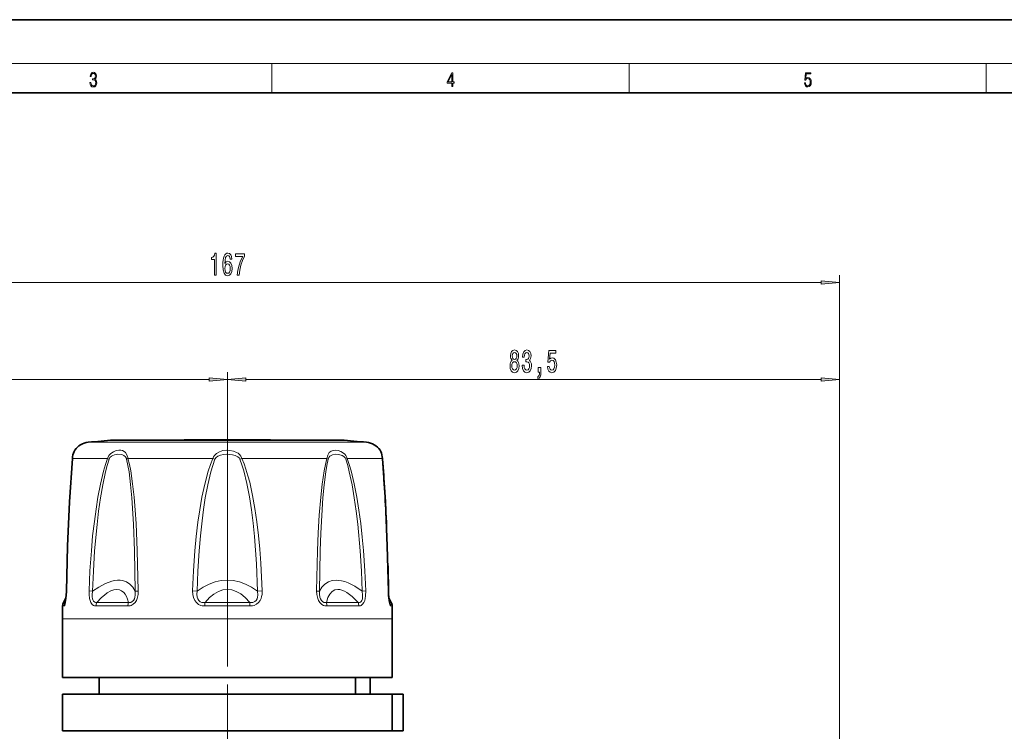
# Model space of a CAD drawing. Extents: x 0 to 420, y 0 to 297.
# Drawn here: x 132 to 266, y 200 to 297 of the extents above; entities that cross this region are included whole.
import ezdxf

# ---------------------------------------------------------------- set-up
doc = ezdxf.new("R2010")
doc.units = 0
doc.linetypes.add('DASHDOT', pattern=[18.5, 12, -3, 0.5, -3])

msp = doc.modelspace()

# ---------------------------------------------------------------- linework, layer by layer
at = {"color": 7, "lineweight": 35}
for p, q in [((210, 297), (0, 297)), ((420, 297), (210, 297)), ((410, 287), (20, 287)), ((153.84, 239.64), (144.7, 239.64)), ((175.7, 239.64), (146.6, 239.64)), ((164.15, 239.69), (155.7, 239.69)), ((164.7, 239.69), (156.25, 239.69)), ((173.8, 239.64), (166.55, 239.64)), ((138.17, 218.07), (137.84, 217.49)), ((182.22, 218.07), (182.56, 217.49)), ((137.7, 207.24), (137.7, 215.24)), ((182.7, 207.24), (182.7, 215.24)), ((140.45, 207.24), (137.7, 207.24)), ((182.7, 207.24), (140.45, 207.24)), ((142.7, 204.94), (142.7, 207.24)), ((177.67, 207.24), (177.67, 204.94)), ((179.67, 207.24), (179.67, 204.94)), ((179.7, 204.94), (179.7, 207.24)), ((140.45, 204.94), (137.7, 204.94)), ((137.7, 199.94), (137.7, 204.94)), ((182.68, 204.94), (140.45, 204.94)), ((182.68, 199.94), (182.68, 204.94)), ((184.18, 204.94), (182.68, 204.94)), ((184.18, 199.94), (184.18, 204.94)), ((184.2, 204.94), (184.18, 204.94)), ((184.2, 204.94), (184.2, 199.94)), ((140.45, 199.94), (137.7, 199.94)), ((182.68, 199.94), (140.45, 199.94)), ((184.18, 199.94), (182.68, 199.94)), ((184.2, 199.94), (184.18, 199.94))]:
    msp.add_line(p, q, dxfattribs=at)
at = {"color": 7, "lineweight": 13}
for p, q in [((16, 291), (414, 291)), ((166.25, 287), (166.25, 291)), ((215, 287), (215, 291)), ((263.75, 287), (263.75, 291)), ((243.7, 184.89), (243.7, 262.13)), ((79.19, 261.13), (241.21, 261.13)), ((160.2, 209.13), (160.2, 248.91)), ((160.2, 209.13), (160.2, 248.91)), ((243.7, 184.89), (243.7, 248.91)), ((79.19, 247.91), (157.71, 247.91)), ((162.69, 247.91), (241.21, 247.91)), ((141.2, 239.34), (143.53, 239.34)), ((179.19, 239.34), (143.53, 239.34)), ((141.56, 237.14), (139.05, 237.14)), ((141.56, 237.14), (143.85, 237.14)), ((146.63, 237.14), (158.23, 237.14)), ((158.49, 237.02), (158.23, 237.14)), ((161.9, 237.02), (162.17, 237.14)), ((162.17, 237.14), (173.76, 237.14)), ((176.54, 237.14), (181.35, 237.14)), ((141.8, 219.02), (141.32, 219.04)), ((156.08, 219.02), (155.45, 219.04)), ((164.32, 219.02), (164.94, 219.04)), ((178.59, 219.02), (179.08, 219.04)), ((137.92, 217), (137.71, 217)), ((138.05, 217.49), (137.84, 217.49)), ((138.05, 217.49), (138.11, 217.63)), ((146.62, 217), (142.27, 217)), ((146.7, 217.49), (142.37, 217.49)), ((163.28, 217), (157.12, 217)), ((163.26, 217.49), (157.14, 217.49)), ((178.02, 217.49), (173.7, 217.49)), ((178.13, 217), (173.78, 217)), ((182.28, 217.63), (182.35, 217.49)), ((182.56, 217.49), (182.35, 217.49)), ((182.69, 217), (182.48, 217)), ((140.45, 215.24), (137.7, 215.24)), ((182.7, 215.24), (140.45, 215.24))]:
    msp.add_line(p, q, dxfattribs=at)
at = {"color": 7, "linetype": 'DASHDOT', "lineweight": 13}
for p, q in [((160.2, 243.28), (160.2, 196)), ((160.2, 97.74), (160.2, 209.13))]:
    msp.add_line(p, q, dxfattribs=at)
at = {"color": 7, "linetype": 'DASHDOT', "lineweight": 13, "ltscale": 0.001513}
msp.add_line((160.2, 239.64), (160.2, 239.7), dxfattribs=at)
at = {"color": 7, "lineweight": 13}
for points in [[(141.43, 288.43), (141.43, 288.43), (141.46, 288.17), (141.55, 287.98), (141.7, 287.86), (141.9, 287.82), (142.09, 287.86), (142.24, 287.98), (142.34, 288.16), (142.37, 288.4), (142.35, 288.57), (142.3, 288.71), (142.23, 288.82), (142.12, 288.89), (142.27, 289.06), (142.32, 289.32), (142.29, 289.52), (142.21, 289.68), (142.08, 289.78), (141.91, 289.82), (141.73, 289.78), (141.59, 289.67), (141.51, 289.48), (141.47, 289.24), (141.6, 289.24), (141.62, 289.42), (141.68, 289.56), (141.78, 289.64), (141.91, 289.67), (142.02, 289.64), (142.11, 289.57), (142.17, 289.46), (142.19, 289.32), (142.17, 289.15), (142.1, 289.04), (142, 288.97), (141.85, 288.94), (141.8, 288.95), (141.8, 288.8), (141.86, 288.81), (142.02, 288.78), (142.14, 288.71), (142.2, 288.58), (142.23, 288.41), (142.2, 288.22), (142.14, 288.08), (142.03, 287.99), (141.89, 287.97), (141.76, 288), (141.65, 288.09), (141.59, 288.23), (141.57, 288.43)], [(190.81, 287.87), (190.95, 287.87), (190.95, 288.36), (191.14, 288.36), (191.14, 288.5), (190.95, 288.5), (190.95, 289.76), (190.8, 289.76), (190.18, 288.5), (190.18, 288.36), (190.81, 288.36)], [(190.81, 288.5), (190.31, 288.5), (190.81, 289.53)], [(238.93, 288.38), (238.97, 288.14), (239.07, 287.97), (239.21, 287.86), (239.4, 287.82), (239.59, 287.87), (239.74, 287.99), (239.84, 288.19), (239.87, 288.47), (239.84, 288.73), (239.74, 288.93), (239.6, 289.06), (239.41, 289.11), (239.24, 289.08), (239.12, 288.98), (239.19, 289.62), (239.8, 289.62), (239.8, 289.76), (239.09, 289.76), (238.98, 288.77), (239.09, 288.77), (239.21, 288.91), (239.39, 288.96), (239.53, 288.93), (239.64, 288.83), (239.7, 288.67), (239.73, 288.46), (239.7, 288.25), (239.64, 288.1), (239.53, 288), (239.4, 287.97), (239.26, 287.99), (239.16, 288.08), (239.09, 288.21), (239.07, 288.38)], [(158.44, 262.13), (158.68, 262.13), (158.68, 265.15), (158.5, 265.15), (158.45, 264.89), (158.36, 264.71), (158.22, 264.61), (158.02, 264.57), (158.02, 264.27), (158.44, 264.27)], [(160.82, 264.32), (160.77, 264.67), (160.66, 264.93), (160.48, 265.1), (160.25, 265.15), (160.1, 265.12), (159.97, 265.04), (159.85, 264.91), (159.75, 264.72), (159.67, 264.48), (159.62, 264.19), (159.58, 263.85), (159.57, 263.46), (159.61, 262.85), (159.74, 262.4), (159.94, 262.14), (160.22, 262.05), (160.48, 262.12), (160.67, 262.33), (160.79, 262.65), (160.84, 263.05), (160.79, 263.46), (160.67, 263.78), (160.49, 263.98), (160.26, 264.05), (160.01, 263.96), (159.83, 263.71), (159.87, 264.19), (159.95, 264.53), (160.08, 264.73), (160.25, 264.8), (160.38, 264.77), (160.48, 264.68), (160.55, 264.53), (160.58, 264.32)], [(161.55, 262.13), (161.81, 262.13), (161.9, 262.84), (162.05, 263.51), (162.26, 264.13), (162.54, 264.71), (162.54, 265.07), (161.3, 265.07), (161.3, 264.67), (162.29, 264.67), (162, 264.09), (161.79, 263.48), (161.64, 262.83)], [(160.58, 263.05), (160.56, 262.78), (160.48, 262.57), (160.37, 262.43), (160.22, 262.39), (160.07, 262.43), (159.95, 262.56), (159.88, 262.77), (159.85, 263.04), (159.88, 263.31), (159.95, 263.51), (160.07, 263.64), (160.23, 263.69), (160.37, 263.64), (160.48, 263.52), (160.56, 263.32)], [(241.21, 260.91), (243.7, 261.13), (241.21, 261.35)], [(199.06, 250.52), (198.93, 250.4), (198.84, 250.23), (198.78, 250.02), (198.76, 249.77), (198.8, 249.38), (198.92, 249.08), (199.12, 248.89), (199.38, 248.82), (199.64, 248.89), (199.84, 249.08), (199.96, 249.38), (200, 249.77), (199.98, 250.02), (199.93, 250.23), (199.83, 250.4), (199.7, 250.52), (199.81, 250.63), (199.88, 250.77), (199.92, 250.94), (199.94, 251.15), (199.9, 251.46), (199.79, 251.71), (199.61, 251.87), (199.38, 251.93), (199.15, 251.87), (198.97, 251.71), (198.86, 251.46), (198.82, 251.15), (198.83, 250.94), (198.88, 250.77)], [(199.07, 251.12), (199.09, 251.31), (199.15, 251.46), (199.25, 251.55), (199.38, 251.58), (199.51, 251.55), (199.61, 251.46), (199.67, 251.31), (199.69, 251.12), (199.67, 250.93), (199.61, 250.77), (199.51, 250.67), (199.38, 250.64), (199.25, 250.68), (199.15, 250.77), (199.09, 250.93)], [(200.44, 249.85), (200.44, 249.82), (200.48, 249.4), (200.6, 249.09), (200.79, 248.89), (201.05, 248.82), (201.32, 248.89), (201.52, 249.08), (201.65, 249.39), (201.7, 249.78), (201.68, 250.03), (201.62, 250.24), (201.53, 250.4), (201.4, 250.51), (201.57, 250.75), (201.63, 251.12), (201.59, 251.46), (201.48, 251.71), (201.3, 251.87), (201.05, 251.93), (200.81, 251.86), (200.64, 251.67), (200.52, 251.37), (200.48, 250.96), (200.48, 250.93), (200.71, 250.93), (200.73, 251.21), (200.8, 251.41), (200.91, 251.53), (201.06, 251.57), (201.2, 251.54), (201.29, 251.45), (201.35, 251.3), (201.38, 251.1), (201.35, 250.89), (201.29, 250.75), (201.18, 250.66), (201.03, 250.64), (200.93, 250.64), (200.93, 250.3), (201.06, 250.31), (201.22, 250.27), (201.35, 250.16), (201.42, 250), (201.44, 249.78), (201.42, 249.52), (201.34, 249.34), (201.22, 249.22), (201.06, 249.18), (200.9, 249.23), (200.78, 249.36), (200.71, 249.56), (200.68, 249.85)], [(203.87, 249.69), (203.93, 249.33), (204.06, 249.06), (204.24, 248.88), (204.48, 248.82), (204.74, 248.9), (204.95, 249.11), (205.08, 249.45), (205.13, 249.88), (205.08, 250.28), (204.96, 250.6), (204.76, 250.8), (204.51, 250.87), (204.32, 250.82), (204.17, 250.68), (204.24, 251.49), (205.03, 251.49), (205.03, 251.84), (204.07, 251.84), (203.92, 250.25), (204.13, 250.25), (204.28, 250.45), (204.47, 250.53), (204.64, 250.48), (204.77, 250.34), (204.85, 250.13), (204.88, 249.86), (204.85, 249.59), (204.76, 249.37), (204.64, 249.24), (204.47, 249.19), (204.34, 249.22), (204.23, 249.32), (204.15, 249.48), (204.11, 249.69)], [(199.01, 249.78), (199.03, 250), (199.11, 250.18), (199.23, 250.29), (199.38, 250.33), (199.53, 250.29), (199.65, 250.18), (199.73, 250), (199.75, 249.78), (199.73, 249.53), (199.65, 249.34), (199.53, 249.22), (199.38, 249.18), (199.23, 249.22), (199.11, 249.34), (199.03, 249.53)], [(202.62, 248.91), (202.8, 248.91), (202.8, 248.82), (202.79, 248.62), (202.74, 248.47), (202.67, 248.37), (202.56, 248.33), (202.56, 248.03), (202.74, 248.1), (202.87, 248.26), (202.95, 248.52), (202.98, 248.86), (202.98, 249.55), (202.62, 249.55)], [(157.71, 247.69), (160.2, 247.91), (157.71, 248.12)], [(162.69, 248.12), (160.2, 247.91), (162.69, 247.69)], [(241.21, 247.69), (243.7, 247.91), (241.21, 248.12)]]:
    msp.add_lwpolyline(points, close=True, dxfattribs=at)
for points in [[(143.85, 237.14), (144.02, 237.52), (144.29, 237.81), (144.65, 238.05), (145.02, 238.19), (145.39, 238.25), (145.64, 238.24), (145.88, 238.19), (146.09, 238.09), (146.28, 237.94), (146.49, 237.64), (146.62, 237.24), (146.63, 237.14)], [(158.23, 237.14), (158.31, 237.34), (158.42, 237.52), (158.71, 237.81), (159.13, 238.05), (159.59, 238.19), (160.07, 238.25), (160.55, 238.23), (161.02, 238.14), (161.46, 237.96), (161.67, 237.83), (161.85, 237.67), (162.04, 237.42), (162.17, 237.14)], [(173.76, 237.14), (173.88, 237.58), (174.09, 237.92), (174.34, 238.12), (174.64, 238.22), (174.97, 238.25), (175.32, 238.2), (175.69, 238.08), (176.04, 237.87), (176.21, 237.72), (176.36, 237.54), (176.47, 237.35), (176.54, 237.14)], [(138.24, 219.04), (138.32, 222.71), (138.44, 226.38), (138.6, 230.03), (138.93, 235.42), (139.05, 237.14)], [(141.32, 219.04), (141.44, 221.79), (141.63, 224.54), (141.81, 226.55), (142.04, 228.54), (142.27, 230.19), (142.53, 231.83), (142.88, 233.63), (143.31, 235.41), (143.56, 236.28), (143.85, 237.14)], [(141.8, 219.02), (141.91, 221.76), (142.08, 224.5), (142.41, 228.13), (142.62, 229.94), (142.88, 231.75), (143.19, 233.54), (143.56, 235.31), (143.79, 236.17), (144.04, 237.02)], [(144.04, 237.02), (144.17, 237.25), (144.37, 237.42), (144.58, 237.54), (144.8, 237.62), (145.26, 237.69), (145.69, 237.66), (145.89, 237.6), (146.08, 237.52), (146.28, 237.35), (146.43, 237.1), (146.45, 237.02)], [(146.45, 237.02), (146.62, 236.17), (146.77, 235.31), (146.99, 233.55), (147.15, 231.76), (147.38, 228.15), (147.53, 224.51), (147.63, 219.02)], [(146.63, 237.14), (146.83, 236.29), (147, 235.44), (147.26, 233.66), (147.46, 231.86), (147.61, 230.05), (147.73, 228.24), (147.9, 224.58), (148.03, 219.04)], [(155.45, 219.04), (155.57, 221.79), (155.76, 224.54), (155.94, 226.48), (156.17, 228.42), (156.42, 230.13), (156.71, 231.83), (157.1, 233.63), (157.58, 235.41), (157.88, 236.28), (158.23, 237.14)], [(156.08, 219.02), (156.18, 221.76), (156.35, 224.5), (156.52, 226.56), (156.73, 228.62), (156.94, 230.18), (157.18, 231.75), (157.51, 233.54), (157.93, 235.31), (158.19, 236.17), (158.49, 237.02)], [(158.49, 237.02), (158.65, 237.25), (158.89, 237.42), (159.26, 237.57), (159.65, 237.65), (160.06, 237.69), (160.47, 237.68), (160.88, 237.63), (161.27, 237.52), (161.62, 237.35), (161.79, 237.2), (161.9, 237.02)], [(161.9, 237.02), (162.18, 236.25), (162.42, 235.46), (162.85, 233.69), (163.19, 231.91), (163.47, 230.11), (163.7, 228.3), (163.89, 226.48), (164.16, 222.75), (164.32, 219.02)], [(162.17, 237.14), (162.47, 236.4), (162.73, 235.66), (163, 234.77), (163.24, 233.88), (163.63, 232.09), (163.96, 230.28), (164.22, 228.46), (164.44, 226.63), (164.62, 224.74), (164.76, 222.84), (164.94, 219.04)], [(172.37, 219.04), (172.5, 224.54), (172.6, 226.98), (172.74, 229.41), (172.94, 231.84), (173.13, 233.64), (173.39, 235.42), (173.56, 236.28), (173.76, 237.14)], [(172.76, 219.02), (172.87, 224.5), (172.96, 226.92), (173.08, 229.34), (173.24, 231.75), (173.41, 233.54), (173.63, 235.31), (173.77, 236.17), (173.94, 237.02)], [(173.94, 237.02), (174.04, 237.25), (174.19, 237.42), (174.36, 237.54), (174.54, 237.62), (174.96, 237.69), (175.41, 237.66), (175.85, 237.52), (176.08, 237.38), (176.27, 237.2), (176.36, 237.02)], [(176.36, 237.02), (176.61, 236.17), (176.83, 235.31), (177.21, 233.54), (177.51, 231.75), (177.77, 229.95), (177.99, 228.15), (178.31, 224.51), (178.48, 221.76), (178.59, 219.02)], [(176.54, 237.14), (176.83, 236.29), (177.08, 235.43), (177.51, 233.66), (177.86, 231.86), (178.15, 230.05), (178.39, 228.23), (178.6, 226.4), (178.77, 224.57), (178.96, 221.81), (179.08, 219.04)], [(182.15, 219.04), (182.03, 224.54), (181.88, 228.2), (181.7, 231.84), (181.35, 237.14)], [(147.63, 219.02), (147.28, 219.57), (146.87, 219.99), (146.41, 220.28), (145.9, 220.46), (145.56, 220.51), (145.2, 220.51), (144.81, 220.47), (144.41, 220.38), (143.56, 220.07), (142.63, 219.57), (141.8, 219.02)], [(164.32, 219.02), (163.49, 219.57), (162.66, 219.99), (161.83, 220.28), (161, 220.46), (160.18, 220.51), (159.36, 220.45), (158.54, 220.28), (157.72, 219.98), (156.9, 219.56), (156.08, 219.02)], [(178.59, 219.02), (177.59, 219.68), (176.66, 220.15), (176.2, 220.32), (175.77, 220.43), (175.39, 220.49), (175.03, 220.51), (174.48, 220.45), (173.97, 220.27), (173.51, 219.98), (173.1, 219.55), (172.76, 219.02)], [(138.24, 219.04), (138.19, 218.01), (138.12, 217.46), (138, 217.07), (137.96, 217.02), (137.94, 217.01), (137.92, 217)], [(142.27, 217), (142.05, 217.03), (141.94, 217.08), (141.75, 217.22), (141.58, 217.45), (141.47, 217.73), (141.39, 218), (141.32, 218.54), (141.32, 219.04)], [(142.37, 217.49), (142.19, 217.48), (142.1, 217.5), (141.91, 217.63), (141.82, 217.82), (141.78, 217.97), (141.75, 218.26), (141.75, 218.52), (141.8, 219.02)], [(146.7, 217.49), (146.57, 217.92), (146.41, 218.3), (146.24, 218.59), (146.05, 218.83), (145.76, 219.08), (145.45, 219.22), (145.1, 219.26), (144.7, 219.21), (144.27, 219.04), (143.8, 218.77), (143.42, 218.49), (143.02, 218.14), (142.37, 217.49)], [(148.03, 219.04), (148, 218.54), (147.88, 218.01), (147.77, 217.74), (147.59, 217.47), (147.35, 217.23), (147.07, 217.08), (146.91, 217.03), (146.62, 217)], [(147.63, 219.02), (147.62, 218.47), (147.57, 218.19), (147.5, 217.97), (147.38, 217.76), (147.21, 217.59), (147.02, 217.49), (146.91, 217.48), (146.7, 217.49)], [(157.12, 217), (156.77, 217.03), (156.57, 217.08), (156.25, 217.22), (155.96, 217.45), (155.75, 217.73), (155.56, 218.14), (155.48, 218.55), (155.45, 219.04)], [(157.14, 217.49), (156.86, 217.48), (156.72, 217.49), (156.48, 217.58), (156.29, 217.76), (156.16, 217.97), (156.09, 218.19), (156.04, 218.62), (156.08, 219.02)], [(163.26, 217.49), (162.64, 218.14), (162.02, 218.64), (161.41, 218.99), (160.79, 219.2), (160.18, 219.26), (159.58, 219.19), (158.97, 218.98), (158.36, 218.63), (157.75, 218.14), (157.14, 217.49)], [(164.32, 219.02), (164.35, 218.47), (164.31, 218.19), (164.24, 217.97), (164.11, 217.76), (163.92, 217.59), (163.68, 217.49), (163.53, 217.48), (163.26, 217.49)], [(164.94, 219.04), (164.92, 218.54), (164.87, 218.28), (164.79, 218.01), (164.65, 217.74), (164.45, 217.47), (164.17, 217.23), (163.83, 217.08), (163.64, 217.03), (163.28, 217)], [(173.78, 217), (173.49, 217.03), (173.33, 217.08), (173.06, 217.22), (172.82, 217.45), (172.64, 217.73), (172.52, 218), (172.39, 218.54), (172.37, 219.04)], [(173.7, 217.49), (173.49, 217.48), (173.37, 217.49), (173.18, 217.59), (173.02, 217.75), (172.9, 217.97), (172.83, 218.18), (172.76, 218.61), (172.76, 219.02)], [(178.02, 217.49), (177.22, 218.28), (176.5, 218.83), (176.16, 219.03), (175.83, 219.16), (175.54, 219.24), (175.27, 219.26), (174.87, 219.19), (174.5, 218.98), (174.18, 218.63), (173.91, 218.13), (173.7, 217.49)], [(178.59, 219.02), (178.65, 218.47), (178.64, 218.19), (178.61, 217.97), (178.55, 217.76), (178.46, 217.61), (178.34, 217.51), (178.23, 217.48), (178.02, 217.49)], [(179.08, 219.04), (179.06, 218.37), (179, 218.01), (178.93, 217.74), (178.82, 217.47), (178.65, 217.23), (178.46, 217.08), (178.34, 217.03), (178.13, 217)], [(182.48, 217), (182.45, 217.01), (182.42, 217.04), (182.36, 217.15), (182.31, 217.34), (182.22, 217.88), (182.17, 218.42), (182.15, 219.04)], [(182.35, 217.49), (182.34, 217.48), (182.34, 217.48), (182.33, 217.47), (182.33, 217.47), (182.32, 217.48), (182.32, 217.48), (182.31, 217.51)]]:
    msp.add_lwpolyline(points, dxfattribs=at)
at = {"color": 7, "lineweight": 35}
for points in [[(138.22, 219.03), (138.37, 225.14), (138.65, 231.21), (139.04, 237.1)], [(138.22, 219.03), (138.37, 225.14), (138.65, 231.2), (139.04, 237.1)], [(182.18, 219.03), (182.02, 225.14), (181.75, 231.2), (181.36, 237.1)], [(138.08, 217.48), (138.2, 218.44), (138.22, 219.03)], [(182.32, 217.48), (182.2, 218.44), (182.18, 219.03)]]:
    msp.add_lwpolyline(points, dxfattribs=at)
for centre, radius, start, end in [((141.44, 236.85), 2.5, 95.45, 145.8972), ((160.2, 40.24), 200, 94.4449, 95.45), ((160.2, 40.15), 199.59, 91.2921, 91.8246), ((160.2, 40.15), 199.59, 88.1754, 88.7079), ((160.2, 40.24), 200, 84.55, 85.5551), ((178.96, 236.85), 2.5, 34.1028, 84.55), ((142.08, 236.89), 3.05, 156.7311, 176.027), ((142.08, 236.89), 3.05, 156.7309, 176.0271), ((140.2, 237.69), 1, 145.8975, 156.4191), ((180.2, 237.69), 1, 23.5809, 34.1025), ((178.31, 236.89), 3.05, 3.973, 23.2689), ((178.31, 236.89), 3.05, 3.9729, 23.2691), ((-124.35, 213.95), 306.58, 2.605, 4.3301), ((-95.86, 215.2), 278.07, 0.7886, 1.5517), ((194.31, 219.14), 12.13, 180.5352, 185.0963), ((328.76, 215.24), 191.06, 179.4731, 180), ((138.71, 216.99), 1, 150, 179.4731), ((181.69, 216.99), 1, 0.5269, 30), ((-8.37, 215.24), 191.06, 360, 0.5269)]:
    msp.add_arc(centre, radius, start, end, dxfattribs=at)
at = {"color": 7, "lineweight": 13}
for centre, radius, start, end in [((141.99, 236.89), 2.96, 152.6129, 175.2615), ((178.4, 236.89), 2.96, 4.7385, 27.3871), ((139.2, 237.09), 0.162, 161.3634, 175.6085), ((144.95, 238.74), 1.94, 235.4722, 241.9704), ((147.22, 235.99), 1.29, 117.1928, 126.7992), ((173.17, 235.99), 1.29, 53.2008, 62.8072), ((175.44, 238.74), 1.94, 298.0296, 304.5278), ((181.19, 237.09), 0.162, 4.3914, 18.6365), ((138.24, 219), 0.0406, 86.6761, 120.2291), ((148.2, 211.38), 7.66, 91.3198, 94.2733), ((172.19, 211.38), 7.66, 85.7271, 88.6804), ((182.16, 219), 0.0406, 59.7754, 93.3241), ((138.92, 216.99), 1.01, 150.2579, 179.4943)]:
    msp.add_arc(centre, radius, start, end, dxfattribs=at)
for centre, major_axis, ratio, start_param, end_param in [((138.14, 218.12), (-0.081, -0.647), 0.106289, 6.066823, 6.536593), ((143.06, 216.99), (0, -1), 0.797206, 4.18879, 4.703193), ((147.22, 216.99), (0, -1), 0.603707, 4.18879, 4.703193), ((157.26, 216.99), (0, -1), 0.136824, 4.18879, 4.703193), ((163.14, 216.99), (0, -1), 0.136824, 1.579993, 2.094395), ((173.17, 216.99), (0, -1), 0.603708, 1.579993, 2.094395), ((177.33, 216.99), (0, -1), 0.797206, 1.579993, 2.094395), ((181.49, 216.99), (0, -1), 0.990595, 1.579993, 2.094395)]:
    msp.add_ellipse(centre, major_axis=major_axis, ratio=ratio, start_param=start_param, end_param=end_param, dxfattribs=at)
for points in [[(241.21, 260.91), (243.7, 261.13), (241.21, 260.91), (241.21, 261.35)], [(157.71, 247.69), (160.2, 247.91), (157.71, 247.69), (157.71, 248.12)], [(162.69, 248.12), (160.2, 247.91), (162.69, 248.12), (162.69, 247.69)], [(241.21, 247.69), (243.7, 247.91), (241.21, 247.69), (241.21, 248.12)]]:
    msp.add_solid(points, dxfattribs=at)

doc.saveas('drawing.dxf')
